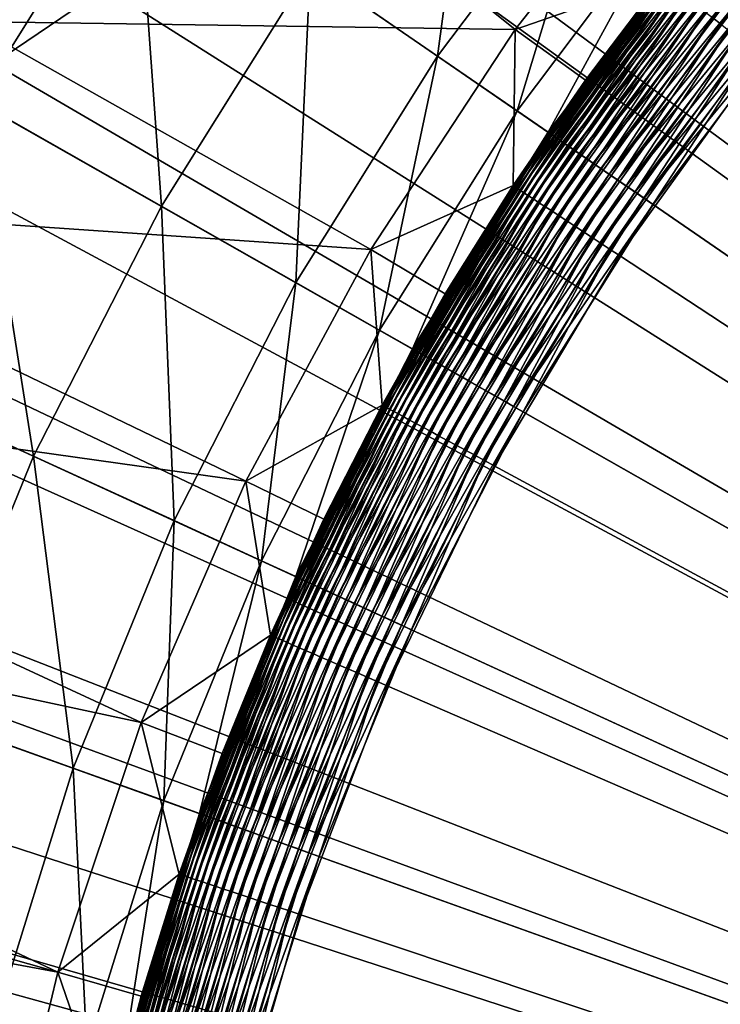
# Model space of a CAD drawing. Extents: x -136 to 136, y -174 to 36.
# Drawn here: x -107 to -105, y 2 to 4 of the extents above; entities that cross this region are included whole.
import ezdxf

# ---------------------------------------------------------------- set-up
doc = ezdxf.new("R2010")
doc.units = 0
doc.header["$MEASUREMENT"] = 0
doc.layers.add('L1', color=7, linetype='Continuous')
doc.layers.add('L4', color=7, linetype='Continuous')

msp = doc.modelspace()

# ---------------------------------------------------------------- linework, layer by layer
at = {"layer": 'L1', "color": 7}
for points in [[(-105.1662, 5.747463, 62.48806), (-105.4991, 5.402605, 62.48811), (-100, 0, 62.5)], [(-105.4991, 5.402605, 62.48811), (-105.7575, 5.15616, 62.48805), (-100, 0, 62.5)], [(-105.7575, 5.15616, 62.48805), (-105.9002, 5.027241, 62.48798), (-100, 0, 62.5)], [(-100, 0, 62.5), (-105.9002, 5.027241, 62.48798), (-106.331, 4.666373, 62.48763)], [(-106.8124, 4.308092, 62.48701), (-106.4679, 4.708595, 49), (-107.1405, 4.228335, 49)], [(-106.4679, 4.708595, 49), (-105.8466, 4.209469, 49), (-107.1405, 4.228335, 49)], [(-106.4679, 4.708595, 49), (-105.4631, 4.696486, 49), (-105.8466, 4.209469, 49)], [(-105.4631, 4.696486, 49), (-105.4995, 4.3307, 37.29476), (-105.8466, 4.209469, 49)], [(-106.331, 4.666373, 62.48763), (-106.3956, 4.61571, 62.48756), (-100, 0, 62.5)], [(-104.9964, 4.683844, 37.03932), (-105.3625, 4.222749, 37.0275), (-105.3805, 4.236991, 37.03932)], [(-106.3956, 4.61571, 62.48756), (-106.8124, 4.308092, 62.48701), (-100, 0, 62.5)], [(-105.4983, 4.32973, 37.26893), (-105.847, 3.838961, 37.24333), (-105.8502, 3.84104, 37.26893)], [(-105.8502, 3.84104, 37.26893), (-105.6808, 4.090087, 37.29476), (-105.4983, 4.32973, 37.26893)], [(-105.4953, 4.327387, 37.24333), (-105.847, 3.838961, 37.24333), (-105.4983, 4.32973, 37.26893)], [(-105.4953, 4.327387, 37.24333), (-105.842, 3.835679, 37.21815), (-105.847, 3.838961, 37.24333)], [(-105.8466, 4.209469, 49), (-105.4995, 4.3307, 37.29476), (-105.6808, 4.090087, 37.29476)], [(-105.4906, 4.323686, 37.21815), (-105.842, 3.835679, 37.21815), (-105.4953, 4.327387, 37.24333)], [(-105.4906, 4.323686, 37.21815), (-105.8352, 3.831217, 37.19358), (-105.842, 3.835679, 37.21815)], [(-105.4843, 4.318657, 37.19358), (-105.8352, 3.831217, 37.19358), (-105.4906, 4.323686, 37.21815)], [(-105.4843, 4.318657, 37.19358), (-105.8267, 3.82561, 37.1698), (-105.8352, 3.831217, 37.19358)], [(-105.4762, 4.312336, 37.1698), (-105.8267, 3.82561, 37.1698), (-105.4843, 4.318657, 37.19358)], [(-105.4983, 4.32973, 37.26893), (-105.6808, 4.090087, 37.29476), (-105.4995, 4.3307, 37.29476)], [(-106.8124, 4.308092, 62.48701), (-107.1405, 4.228335, 49), (-107.0761, 4.129805, 62.48658)], [(-106.8124, 4.308092, 62.48701), (-107.0761, 4.129805, 62.48658), (-100, 0, 62.5)], [(-105.4762, 4.312336, 37.1698), (-105.8164, 3.818899, 37.14699), (-105.8267, 3.82561, 37.1698)], [(-105.4666, 4.304772, 37.14699), (-105.8164, 3.818899, 37.14699), (-105.4762, 4.312336, 37.1698)], [(-105.4666, 4.304772, 37.14699), (-105.8046, 3.811134, 37.12532), (-105.8164, 3.818899, 37.14699)], [(-105.4555, 4.296018, 37.12532), (-105.8046, 3.811134, 37.12532), (-105.4666, 4.304772, 37.14699)], [(-105.4555, 4.296018, 37.12532), (-105.7913, 3.802372, 37.10494), (-105.8046, 3.811134, 37.12532)], [(-105.443, 4.286142, 37.10494), (-105.7913, 3.802372, 37.10494), (-105.4555, 4.296018, 37.12532)], [(-105.443, 4.286142, 37.10494), (-105.7765, 3.79268, 37.08602), (-105.7913, 3.802372, 37.10494)], [(-105.4291, 4.275216, 37.08602), (-105.7765, 3.79268, 37.08602), (-105.443, 4.286142, 37.10494)], [(-105.4291, 4.275216, 37.08602), (-105.7604, 3.782128, 37.0687), (-105.7765, 3.79268, 37.08602)], [(-105.414, 4.263322, 37.0687), (-105.7604, 3.782128, 37.0687), (-105.4291, 4.275216, 37.08602)], [(-105.414, 4.263322, 37.0687), (-105.7432, 3.770796, 37.05309), (-105.7604, 3.782128, 37.0687)], [(-105.3978, 4.250549, 37.05309), (-105.7432, 3.770796, 37.05309), (-105.414, 4.263322, 37.0687)], [(-105.3978, 4.250549, 37.05309), (-105.7249, 3.758768, 37.03932), (-105.7432, 3.770796, 37.05309)], [(-105.3805, 4.236991, 37.03932), (-105.7249, 3.758768, 37.03932), (-105.3978, 4.250549, 37.05309)], [(-107.1405, 4.228335, 49), (-106.1868, 3.691285, 49), (-107.8505, 3.805263, 49)], [(-107.1405, 4.228335, 49), (-105.8466, 4.209469, 49), (-106.1868, 3.691285, 49)], [(-105.3805, 4.236991, 37.03932), (-105.7056, 3.746134, 37.0275), (-105.7249, 3.758768, 37.03932)], [(-105.3625, 4.222749, 37.0275), (-105.7056, 3.746134, 37.0275), (-105.3805, 4.236991, 37.03932)], [(-105.3625, 4.222749, 37.0275), (-105.6856, 3.732987, 37.0177), (-105.7056, 3.746134, 37.0275)], [(-105.3436, 4.207929, 37.0177), (-105.6856, 3.732987, 37.0177), (-105.3625, 4.222749, 37.0275)], [(-105.8466, 4.209469, 49), (-105.8515, 3.841901, 37.29476), (-106.1868, 3.691285, 49)], [(-105.8466, 4.209469, 49), (-105.6808, 4.090087, 37.29476), (-105.8515, 3.841901, 37.29476)], [(-105.3436, 4.207929, 37.0177), (-105.6649, 3.719425, 37.01), (-105.6856, 3.732987, 37.0177)], [(-105.3242, 4.192642, 37.01), (-105.6649, 3.719425, 37.01), (-105.3436, 4.207929, 37.0177)], [(-105.3242, 4.192642, 37.01), (-105.6438, 3.70555, 37.00446), (-105.6649, 3.719425, 37.01)], [(-105.3044, 4.177001, 37.00446), (-105.6438, 3.70555, 37.00446), (-105.3242, 4.192642, 37.01)], [(-105.3044, 4.177001, 37.00446), (-105.6224, 3.691464, 37.00112), (-105.6438, 3.70555, 37.00446)], [(-105.2842, 4.161124, 37.00112), (-105.6224, 3.691464, 37.00112), (-105.3044, 4.177001, 37.00446)], [(-105.2842, 4.161124, 37.00112), (-105.6007, 3.677273, 37), (-105.6224, 3.691464, 37.00112)], [(-105.2639, 4.145127, 37), (-105.6007, 3.677273, 37), (-105.2842, 4.161124, 37.00112)], [(-107.0761, 4.129805, 62.48658), (-107.3572, 3.952711, 62.48605), (-100, 0, 62.5)], [(-105.6007, 3.677273, 37), (-105.2639, 4.145127, 37), (-100, 0, 37)], [(-105.8502, 3.84104, 37.26893), (-105.8515, 3.841901, 37.29476), (-105.6808, 4.090087, 37.29476)], [(-107.3572, 3.952711, 62.48605), (-107.7945, 3.701764, 62.48511), (-100, 0, 62.5)], [(-106.1868, 3.691285, 49), (-105.8515, 3.841901, 37.29476), (-106.0113, 3.5866, 37.29476)], [(-105.8502, 3.84104, 37.26893), (-106.1554, 3.322114, 37.24333), (-106.1587, 3.323913, 37.26893)], [(-105.8502, 3.84104, 37.26893), (-106.1587, 3.323913, 37.26893), (-106.0113, 3.5866, 37.29476)], [(-105.847, 3.838961, 37.24333), (-106.1554, 3.322114, 37.24333), (-105.8502, 3.84104, 37.26893)], [(-105.847, 3.838961, 37.24333), (-106.1501, 3.319273, 37.21815), (-106.1554, 3.322114, 37.24333)], [(-105.842, 3.835679, 37.21815), (-106.1501, 3.319273, 37.21815), (-105.847, 3.838961, 37.24333)], [(-105.842, 3.835679, 37.21815), (-106.143, 3.315412, 37.19358), (-106.1501, 3.319273, 37.21815)], [(-105.8352, 3.831217, 37.19358), (-106.143, 3.315412, 37.19358), (-105.842, 3.835679, 37.21815)], [(-105.8352, 3.831217, 37.19358), (-106.134, 3.31056, 37.1698), (-106.143, 3.315412, 37.19358)], [(-105.8267, 3.82561, 37.1698), (-106.134, 3.31056, 37.1698), (-105.8352, 3.831217, 37.19358)], [(-106.0113, 3.5866, 37.29476), (-105.8515, 3.841901, 37.29476), (-105.8502, 3.84104, 37.26893)], [(-107.8505, 3.805263, 49), (-106.4812, 3.145773, 49), (-108.593, 3.442267, 49)], [(-107.8505, 3.805263, 49), (-106.1868, 3.691285, 49), (-106.4812, 3.145773, 49)], [(-105.8267, 3.82561, 37.1698), (-106.1232, 3.304753, 37.14699), (-106.134, 3.31056, 37.1698)], [(-105.8164, 3.818899, 37.14699), (-106.1232, 3.304753, 37.14699), (-105.8267, 3.82561, 37.1698)], [(-105.8164, 3.818899, 37.14699), (-106.1108, 3.298033, 37.12532), (-106.1232, 3.304753, 37.14699)], [(-105.8046, 3.811134, 37.12532), (-106.1108, 3.298033, 37.12532), (-105.8164, 3.818899, 37.14699)], [(-105.8046, 3.811134, 37.12532), (-106.0967, 3.290451, 37.10494), (-106.1108, 3.298033, 37.12532)], [(-105.7913, 3.802372, 37.10494), (-106.0967, 3.290451, 37.10494), (-105.8046, 3.811134, 37.12532)], [(-105.7913, 3.802372, 37.10494), (-106.0812, 3.282063, 37.08602), (-106.0967, 3.290451, 37.10494)], [(-105.7765, 3.79268, 37.08602), (-106.0812, 3.282063, 37.08602), (-105.7913, 3.802372, 37.10494)], [(-105.7765, 3.79268, 37.08602), (-106.0642, 3.272932, 37.0687), (-106.0812, 3.282063, 37.08602)], [(-105.7604, 3.782128, 37.0687), (-106.0642, 3.272932, 37.0687), (-105.7765, 3.79268, 37.08602)], [(-105.7604, 3.782128, 37.0687), (-106.0461, 3.263126, 37.05309), (-106.0642, 3.272932, 37.0687)], [(-105.7432, 3.770796, 37.05309), (-106.0461, 3.263126, 37.05309), (-105.7604, 3.782128, 37.0687)], [(-105.7432, 3.770796, 37.05309), (-106.0268, 3.252717, 37.03932), (-106.0461, 3.263126, 37.05309)], [(-105.7249, 3.758768, 37.03932), (-106.0268, 3.252717, 37.03932), (-105.7432, 3.770796, 37.05309)], [(-105.7249, 3.758768, 37.03932), (-106.0065, 3.241784, 37.0275), (-106.0268, 3.252717, 37.03932)], [(-105.7056, 3.746134, 37.0275), (-106.0065, 3.241784, 37.0275), (-105.7249, 3.758768, 37.03932)], [(-105.7056, 3.746134, 37.0275), (-105.9855, 3.230407, 37.0177), (-106.0065, 3.241784, 37.0275)], [(-105.6856, 3.732987, 37.0177), (-105.9855, 3.230407, 37.0177), (-105.7056, 3.746134, 37.0275)], [(-105.6856, 3.732987, 37.0177), (-105.9637, 3.218671, 37.01), (-105.9855, 3.230407, 37.0177)], [(-105.6649, 3.719425, 37.01), (-105.9637, 3.218671, 37.01), (-105.6856, 3.732987, 37.0177)], [(-105.6649, 3.719425, 37.01), (-105.9415, 3.206664, 37.00446), (-105.9637, 3.218671, 37.01)], [(-105.6438, 3.70555, 37.00446), (-105.9415, 3.206664, 37.00446), (-105.6649, 3.719425, 37.01)], [(-107.7945, 3.701764, 62.48511), (-107.9972, 3.595025, 62.48462), (-100, 0, 62.5)], [(-106.1868, 3.691285, 49), (-106.1601, 3.324657, 37.29476), (-106.4812, 3.145773, 49)], [(-106.1868, 3.691285, 49), (-106.0113, 3.5866, 37.29476), (-106.1601, 3.324657, 37.29476)], [(-105.6438, 3.70555, 37.00446), (-105.9189, 3.194475, 37.00112), (-105.9415, 3.206664, 37.00446)], [(-105.6224, 3.691464, 37.00112), (-105.9189, 3.194475, 37.00112), (-105.6438, 3.70555, 37.00446)], [(-105.6224, 3.691464, 37.00112), (-105.8961, 3.182194, 37), (-105.9189, 3.194475, 37.00112)], [(-105.6007, 3.677273, 37), (-105.8961, 3.182194, 37), (-105.6224, 3.691464, 37.00112)], [(-100, 0, 37), (-105.8961, 3.182194, 37), (-105.6007, 3.677273, 37)], [(-107.9972, 3.595025, 62.48462), (-108.5458, 3.334512, 62.48317), (-100, 0, 62.5)], [(-106.1587, 3.323913, 37.26893), (-106.1601, 3.324657, 37.29476), (-106.0113, 3.5866, 37.29476)], [(-108.593, 3.442267, 49), (-106.7277, 2.576971, 49), (-109.363, 3.141828, 49)], [(-108.593, 3.442267, 49), (-106.4812, 3.145773, 49), (-106.7277, 2.576971, 49)], [(-108.5458, 3.334512, 62.48317), (-108.7971, 3.228287, 62.48244), (-100, 0, 62.5)], [(-106.4812, 3.145773, 49), (-106.1601, 3.324657, 37.29476), (-106.2974, 3.056559, 37.29476)], [(-106.1587, 3.323913, 37.26893), (-106.4182, 2.780671, 37.24333), (-106.4216, 2.782176, 37.26893)], [(-106.4216, 2.782176, 37.26893), (-106.2974, 3.056559, 37.29476), (-106.1587, 3.323913, 37.26893)], [(-106.1554, 3.322114, 37.24333), (-106.4182, 2.780671, 37.24333), (-106.1587, 3.323913, 37.26893)], [(-106.1554, 3.322114, 37.24333), (-106.4127, 2.778293, 37.21815), (-106.4182, 2.780671, 37.24333)], [(-106.1501, 3.319273, 37.21815), (-106.4127, 2.778293, 37.21815), (-106.1554, 3.322114, 37.24333)], [(-106.1501, 3.319273, 37.21815), (-106.4052, 2.775061, 37.19358), (-106.4127, 2.778293, 37.21815)], [(-106.143, 3.315412, 37.19358), (-106.4052, 2.775061, 37.19358), (-106.1501, 3.319273, 37.21815)], [(-106.1587, 3.323913, 37.26893), (-106.2974, 3.056559, 37.29476), (-106.1601, 3.324657, 37.29476)], [(-106.143, 3.315412, 37.19358), (-106.3958, 2.771, 37.1698), (-106.4052, 2.775061, 37.19358)], [(-106.134, 3.31056, 37.1698), (-106.3958, 2.771, 37.1698), (-106.143, 3.315412, 37.19358)], [(-106.134, 3.31056, 37.1698), (-106.3846, 2.766139, 37.14699), (-106.3958, 2.771, 37.1698)], [(-106.1232, 3.304753, 37.14699), (-106.3846, 2.766139, 37.14699), (-106.134, 3.31056, 37.1698)], [(-106.1232, 3.304753, 37.14699), (-106.3716, 2.760514, 37.12532), (-106.3846, 2.766139, 37.14699)], [(-106.1108, 3.298033, 37.12532), (-106.3716, 2.760514, 37.12532), (-106.1232, 3.304753, 37.14699)], [(-106.1108, 3.298033, 37.12532), (-106.357, 2.754168, 37.10494), (-106.3716, 2.760514, 37.12532)], [(-106.0967, 3.290451, 37.10494), (-106.357, 2.754168, 37.10494), (-106.1108, 3.298033, 37.12532)], [(-106.0967, 3.290451, 37.10494), (-106.3408, 2.747147, 37.08602), (-106.357, 2.754168, 37.10494)], [(-106.0812, 3.282063, 37.08602), (-106.3408, 2.747147, 37.08602), (-106.0967, 3.290451, 37.10494)], [(-106.0812, 3.282063, 37.08602), (-106.3232, 2.739505, 37.0687), (-106.3408, 2.747147, 37.08602)], [(-106.0642, 3.272932, 37.0687), (-106.3232, 2.739505, 37.0687), (-106.0812, 3.282063, 37.08602)], [(-106.0642, 3.272932, 37.0687), (-106.3042, 2.731297, 37.05309), (-106.3232, 2.739505, 37.0687)], [(-106.0461, 3.263126, 37.05309), (-106.3042, 2.731297, 37.05309), (-106.0642, 3.272932, 37.0687)], [(-106.0461, 3.263126, 37.05309), (-106.2841, 2.722585, 37.03932), (-106.3042, 2.731297, 37.05309)], [(-106.0268, 3.252717, 37.03932), (-106.2841, 2.722585, 37.03932), (-106.0461, 3.263126, 37.05309)], [(-106.0268, 3.252717, 37.03932), (-106.263, 2.713433, 37.0275), (-106.2841, 2.722585, 37.03932)], [(-106.0065, 3.241784, 37.0275), (-106.263, 2.713433, 37.0275), (-106.0268, 3.252717, 37.03932)], [(-108.7971, 3.228287, 62.48244), (-109.3248, 3.030557, 62.48077), (-100, 0, 62.5)], [(-106.0065, 3.241784, 37.0275), (-106.241, 2.70391, 37.0177), (-106.263, 2.713433, 37.0275)], [(-105.9855, 3.230407, 37.0177), (-106.241, 2.70391, 37.0177), (-106.0065, 3.241784, 37.0275)], [(-105.9855, 3.230407, 37.0177), (-106.2183, 2.694087, 37.01), (-106.241, 2.70391, 37.0177)], [(-105.9637, 3.218671, 37.01), (-106.2183, 2.694087, 37.01), (-105.9855, 3.230407, 37.0177)], [(-105.9637, 3.218671, 37.01), (-106.1951, 2.684037, 37.00446), (-106.2183, 2.694087, 37.01)], [(-105.9415, 3.206664, 37.00446), (-106.1951, 2.684037, 37.00446), (-105.9637, 3.218671, 37.01)], [(-105.9415, 3.206664, 37.00446), (-106.1716, 2.673834, 37.00112), (-106.1951, 2.684037, 37.00446)], [(-105.9189, 3.194475, 37.00112), (-106.1716, 2.673834, 37.00112), (-105.9415, 3.206664, 37.00446)], [(-105.9189, 3.194475, 37.00112), (-106.1479, 2.663555, 37), (-106.1716, 2.673834, 37.00112)], [(-105.8961, 3.182194, 37), (-106.1479, 2.663555, 37), (-105.9189, 3.194475, 37.00112)], [(-100, 0, 37), (-106.1479, 2.663555, 37), (-105.8961, 3.182194, 37)], [(-106.9243, 1.98909, 49), (-110.1551, 2.905997, 49), (-109.363, 3.141828, 49)], [(-109.363, 3.141828, 49), (-106.7277, 2.576971, 49), (-106.9243, 1.98909, 49)], [(-106.4812, 3.145773, 49), (-106.4231, 2.7828, 37.29476), (-106.7277, 2.576971, 49)], [(-106.4812, 3.145773, 49), (-106.2974, 3.056559, 37.29476), (-106.4231, 2.7828, 37.29476)], [(-106.4216, 2.782176, 37.26893), (-106.4231, 2.7828, 37.29476), (-106.2974, 3.056559, 37.29476)], [(-109.3248, 3.030557, 62.48077), (-109.8856, 2.856066, 62.47882), (-100, 0, 62.5)], [(-106.9243, 1.98909, 49), (-110.9641, 2.736387, 49), (-110.1551, 2.905997, 49)], [(-109.8856, 2.856066, 62.47882), (-110.1263, 2.791976, 62.47793), (-100, 0, 62.5)], [(-110.1263, 2.791976, 62.47793), (-110.9447, 2.620399, 62.47467), (-100, 0, 62.5)], [(-106.7277, 2.576971, 49), (-106.4231, 2.7828, 37.29476), (-106.5369, 2.503888, 37.29476)], [(-106.4216, 2.782176, 37.26893), (-106.6335, 2.21864, 37.24333), (-106.637, 2.219842, 37.26893)], [(-106.4216, 2.782176, 37.26893), (-106.637, 2.219842, 37.26893), (-106.5369, 2.503888, 37.29476)], [(-106.4182, 2.780671, 37.24333), (-106.6335, 2.21864, 37.24333), (-106.4216, 2.782176, 37.26893)], [(-106.4182, 2.780671, 37.24333), (-106.6278, 2.216743, 37.21815), (-106.6335, 2.21864, 37.24333)], [(-106.4127, 2.778293, 37.21815), (-106.6278, 2.216743, 37.21815), (-106.4182, 2.780671, 37.24333)], [(-106.4127, 2.778293, 37.21815), (-106.6201, 2.214165, 37.19358), (-106.6278, 2.216743, 37.21815)], [(-106.4052, 2.775061, 37.19358), (-106.6201, 2.214165, 37.19358), (-106.4127, 2.778293, 37.21815)], [(-106.4052, 2.775061, 37.19358), (-106.6104, 2.210924, 37.1698), (-106.6201, 2.214165, 37.19358)], [(-106.3958, 2.771, 37.1698), (-106.6104, 2.210924, 37.1698), (-106.4052, 2.775061, 37.19358)], [(-106.3958, 2.771, 37.1698), (-106.5988, 2.207046, 37.14699), (-106.6104, 2.210924, 37.1698)], [(-106.3846, 2.766139, 37.14699), (-106.5988, 2.207046, 37.14699), (-106.3958, 2.771, 37.1698)], [(-106.3846, 2.766139, 37.14699), (-106.5854, 2.202558, 37.12532), (-106.5988, 2.207046, 37.14699)], [(-106.3716, 2.760514, 37.12532), (-106.5854, 2.202558, 37.12532), (-106.3846, 2.766139, 37.14699)], [(-106.3716, 2.760514, 37.12532), (-106.5702, 2.197494, 37.10494), (-106.5854, 2.202558, 37.12532)], [(-106.357, 2.754168, 37.10494), (-106.5702, 2.197494, 37.10494), (-106.3716, 2.760514, 37.12532)], [(-106.5369, 2.503888, 37.29476), (-106.4231, 2.7828, 37.29476), (-106.4216, 2.782176, 37.26893)], [(-106.357, 2.754168, 37.10494), (-106.5535, 2.191893, 37.08602), (-106.5702, 2.197494, 37.10494)], [(-106.3408, 2.747147, 37.08602), (-106.5535, 2.191893, 37.08602), (-106.357, 2.754168, 37.10494)], [(-106.3408, 2.747147, 37.08602), (-106.5352, 2.185795, 37.0687), (-106.5535, 2.191893, 37.08602)], [(-106.3232, 2.739505, 37.0687), (-106.5352, 2.185795, 37.0687), (-106.3408, 2.747147, 37.08602)], [(-106.3232, 2.739505, 37.0687), (-106.5157, 2.179246, 37.05309), (-106.5352, 2.185795, 37.0687)], [(-106.3042, 2.731297, 37.05309), (-106.5157, 2.179246, 37.05309), (-106.3232, 2.739505, 37.0687)], [(-107.0696, 1.386482, 49), (-110.9641, 2.736387, 49), (-106.9243, 1.98909, 49)], [(-106.3042, 2.731297, 37.05309), (-106.4949, 2.172295, 37.03932), (-106.5157, 2.179246, 37.05309)], [(-106.2841, 2.722585, 37.03932), (-106.4949, 2.172295, 37.03932), (-106.3042, 2.731297, 37.05309)], [(-106.2841, 2.722585, 37.03932), (-106.4731, 2.164993, 37.0275), (-106.4949, 2.172295, 37.03932)], [(-106.263, 2.713433, 37.0275), (-106.4731, 2.164993, 37.0275), (-106.2841, 2.722585, 37.03932)], [(-106.263, 2.713433, 37.0275), (-106.4503, 2.157395, 37.0177), (-106.4731, 2.164993, 37.0275)], [(-106.241, 2.70391, 37.0177), (-106.4503, 2.157395, 37.0177), (-106.263, 2.713433, 37.0275)], [(-106.241, 2.70391, 37.0177), (-106.4269, 2.149557, 37.01), (-106.4503, 2.157395, 37.0177)], [(-106.2183, 2.694087, 37.01), (-106.4269, 2.149557, 37.01), (-106.241, 2.70391, 37.0177)], [(-106.2183, 2.694087, 37.01), (-106.4029, 2.141538, 37.00446), (-106.4269, 2.149557, 37.01)], [(-106.1951, 2.684037, 37.00446), (-106.4029, 2.141538, 37.00446), (-106.2183, 2.694087, 37.01)], [(-106.1951, 2.684037, 37.00446), (-106.3786, 2.133398, 37.00112), (-106.4029, 2.141538, 37.00446)], [(-106.1716, 2.673834, 37.00112), (-106.3786, 2.133398, 37.00112), (-106.1951, 2.684037, 37.00446)], [(-106.1716, 2.673834, 37.00112), (-106.3541, 2.125196, 37), (-106.3786, 2.133398, 37.00112)], [(-106.1479, 2.663555, 37), (-106.3541, 2.125196, 37), (-106.1716, 2.673834, 37.00112)], [(-106.3541, 2.125196, 37), (-106.1479, 2.663555, 37), (-100, 0, 37)], [(-110.9447, 2.620399, 62.47467), (-111.7335, 2.520477, 62.47119), (-100, 0, 62.5)], [(-106.7277, 2.576971, 49), (-106.6385, 2.220339, 37.29476), (-106.9243, 1.98909, 49)], [(-106.7277, 2.576971, 49), (-106.5369, 2.503888, 37.29476), (-106.6385, 2.220339, 37.29476)], [(-111.7745, 2.516997, 62.47101), (-112.61, 2.482475, 62.46697), (-100, 0, 62.5)], [(-111.7335, 2.520477, 62.47119), (-111.7745, 2.516997, 62.47101), (-100, 0, 62.5)], [(-117.5349, 2.482735, 62.43727), (-117.837, 1.261344, 62.43605), (-100, 0, 62.5)], [(-112.61, 2.482475, 62.46697), (-117.5349, 2.482735, 62.43727), (-100, 0, 62.5)], [(-106.637, 2.219842, 37.26893), (-106.6385, 2.220339, 37.29476), (-106.5369, 2.503888, 37.29476)], [(-106.9243, 1.98909, 49), (-106.6385, 2.220339, 37.29476), (-106.7279, 1.932679, 37.29476)], [(-106.637, 2.219842, 37.26893), (-106.7996, 1.640184, 37.24333), (-106.8033, 1.641072, 37.26893)], [(-106.8033, 1.641072, 37.26893), (-106.7279, 1.932679, 37.29476), (-106.637, 2.219842, 37.26893)], [(-106.6335, 2.21864, 37.24333), (-106.7996, 1.640184, 37.24333), (-106.637, 2.219842, 37.26893)], [(-106.6335, 2.21864, 37.24333), (-106.7938, 1.638781, 37.21815), (-106.7996, 1.640184, 37.24333)], [(-106.6278, 2.216743, 37.21815), (-106.7938, 1.638781, 37.21815), (-106.6335, 2.21864, 37.24333)], [(-106.6278, 2.216743, 37.21815), (-106.7859, 1.636875, 37.19358), (-106.7938, 1.638781, 37.21815)], [(-106.6201, 2.214165, 37.19358), (-106.7859, 1.636875, 37.19358), (-106.6278, 2.216743, 37.21815)], [(-106.6201, 2.214165, 37.19358), (-106.776, 1.63448, 37.1698), (-106.7859, 1.636875, 37.19358)], [(-106.6104, 2.210924, 37.1698), (-106.776, 1.63448, 37.1698), (-106.6201, 2.214165, 37.19358)], [(-106.6104, 2.210924, 37.1698), (-106.7641, 1.631612, 37.14699), (-106.776, 1.63448, 37.1698)], [(-106.5988, 2.207046, 37.14699), (-106.7641, 1.631612, 37.14699), (-106.6104, 2.210924, 37.1698)], [(-106.5988, 2.207046, 37.14699), (-106.7503, 1.628295, 37.12532), (-106.7641, 1.631612, 37.14699)], [(-106.5854, 2.202558, 37.12532), (-106.7503, 1.628295, 37.12532), (-106.5988, 2.207046, 37.14699)], [(-106.637, 2.219842, 37.26893), (-106.7279, 1.932679, 37.29476), (-106.6385, 2.220339, 37.29476)], [(-106.5854, 2.202558, 37.12532), (-106.7348, 1.624551, 37.10494), (-106.7503, 1.628295, 37.12532)], [(-106.5702, 2.197494, 37.10494), (-106.7348, 1.624551, 37.10494), (-106.5854, 2.202558, 37.12532)], [(-106.5702, 2.197494, 37.10494), (-106.7176, 1.62041, 37.08602), (-106.7348, 1.624551, 37.10494)], [(-106.5535, 2.191893, 37.08602), (-106.7176, 1.62041, 37.08602), (-106.5702, 2.197494, 37.10494)], [(-106.5535, 2.191893, 37.08602), (-106.699, 1.615902, 37.0687), (-106.7176, 1.62041, 37.08602)], [(-106.5352, 2.185795, 37.0687), (-106.699, 1.615902, 37.0687), (-106.5535, 2.191893, 37.08602)], [(-106.5352, 2.185795, 37.0687), (-106.6789, 1.611061, 37.05309), (-106.699, 1.615902, 37.0687)], [(-106.5157, 2.179246, 37.05309), (-106.6789, 1.611061, 37.05309), (-106.5352, 2.185795, 37.0687)], [(-106.5157, 2.179246, 37.05309), (-106.6576, 1.605922, 37.03932), (-106.6789, 1.611061, 37.05309)], [(-106.4949, 2.172295, 37.03932), (-106.6576, 1.605922, 37.03932), (-106.5157, 2.179246, 37.05309)], [(-106.4949, 2.172295, 37.03932), (-106.6352, 1.600524, 37.0275), (-106.6576, 1.605922, 37.03932)], [(-106.4731, 2.164993, 37.0275), (-106.6352, 1.600524, 37.0275), (-106.4949, 2.172295, 37.03932)], [(-106.4731, 2.164993, 37.0275), (-106.6119, 1.594907, 37.0177), (-106.6352, 1.600524, 37.0275)], [(-106.4503, 2.157395, 37.0177), (-106.6119, 1.594907, 37.0177), (-106.4731, 2.164993, 37.0275)], [(-106.4503, 2.157395, 37.0177), (-106.5879, 1.589113, 37.01), (-106.6119, 1.594907, 37.0177)], [(-106.4269, 2.149557, 37.01), (-106.5879, 1.589113, 37.01), (-106.4503, 2.157395, 37.0177)], [(-106.4269, 2.149557, 37.01), (-106.5633, 1.583184, 37.00446), (-106.5879, 1.589113, 37.01)], [(-106.4029, 2.141538, 37.00446), (-106.5633, 1.583184, 37.00446), (-106.4269, 2.149557, 37.01)], [(-106.4029, 2.141538, 37.00446), (-106.5384, 1.577166, 37.00112), (-106.5633, 1.583184, 37.00446)], [(-106.3786, 2.133398, 37.00112), (-106.5384, 1.577166, 37.00112), (-106.4029, 2.141538, 37.00446)], [(-106.3786, 2.133398, 37.00112), (-106.5132, 1.571103, 37), (-106.5384, 1.577166, 37.00112)], [(-106.3541, 2.125196, 37), (-106.5132, 1.571103, 37), (-106.3786, 2.133398, 37.00112)], [(-100, 0, 37), (-106.5132, 1.571103, 37), (-106.3541, 2.125196, 37)], [(-106.9243, 1.98909, 49), (-106.8048, 1.64144, 37.29476), (-107.0696, 1.386482, 49)], [(-106.9243, 1.98909, 49), (-106.7279, 1.932679, 37.29476), (-106.8048, 1.64144, 37.29476)], [(-106.8033, 1.641072, 37.26893), (-106.8048, 1.64144, 37.29476), (-106.7279, 1.932679, 37.29476)]]:
    msp.add_3dface(points, dxfattribs=at)
at = {"layer": 'L4', "color": 7}
for points in [[(-105.7735, 29.43919), (-103.2214, 29.82654), (-100, 0)], [(-100, 0), (-108.2829, 28.83389), (-105.7735, 29.43919)], [(-100, 0), (-110.7309, 28.01512), (-108.2829, 28.83389)], [(-113.0995, 26.98893), (-110.7309, 28.01512), (-100, 0)], [(-100, 0), (-115.3711, 25.76292), (-113.0995, 26.98893)], [(-100, 0), (-117.5289, 24.34617), (-115.3711, 25.76292)], [(-119.557, 22.74917), (-117.5289, 24.34617), (-100, 0)], [(-100, 0), (-121.4402, 20.98375), (-119.557, 22.74917)], [(-100, 0), (-123.1647, 19.06297), (-121.4402, 20.98375)], [(-124.7177, 17.00105), (-123.1647, 19.06297), (-100, 0)], [(-100, 0), (-126.0877, 14.81327), (-124.7177, 17.00105)], [(-100, 0), (-127.2645, 12.51581), (-126.0877, 14.81327)], [(-128.2395, 10.12569), (-127.2645, 12.51581), (-100, 0)], [(-100, 0), (-129.0054, 7.660599), (-128.2395, 10.12569)], [(-100, 0), (-129.5566, 5.138794), (-129.0054, 7.660599)], [(-129.8889, 2.578944), (-129.5566, 5.138794), (-100, 0)], [(-106.7407, 4.63629, 28.52543), (-107.2618, 4.994764, 26.55308), (-107.1143, 4.039667, 28.52543)], [(-106.3292, 4.353256, 30.53562), (-106.0292, 4.146928, 32.57468), (-105.9315, 4.881227, 30.53562)], [(-105.6504, 4.649875, 32.57468), (-105.9315, 4.881227, 30.53562), (-106.0292, 4.146928, 32.57468)], [(-105.6504, 4.649875, 32.57468), (-106.0292, 4.146928, 32.57468), (-105.8421, 4.018227, 34.6335)], [(-105.475, 4.505564, 34.6335), (-105.6504, 4.649875, 32.57468), (-105.8421, 4.018227, 34.6335)], [(-106.7407, 4.63629, 28.52543), (-107.1143, 4.039667, 28.52543), (-106.68, 3.793056, 30.53562)], [(-106.3292, 4.353256, 30.53562), (-106.7407, 4.63629, 28.52543), (-106.68, 3.793056, 30.53562)], [(-105.475, 4.505564, 34.6335), (-105.8421, 4.018227, 34.6335), (-105.7686, 3.967726, 36.70289)], [(-105.4062, 4.448938, 36.70289), (-105.475, 4.505564, 34.6335), (-105.7686, 3.967726, 36.70289)], [(-105.4051, 4.448063, 36.72886), (-105.4062, 4.448938, 36.70289), (-105.7686, 3.967726, 36.70289)], [(-105.4051, 4.448063, 36.72886), (-105.7686, 3.967726, 36.70289), (-105.7675, 3.966945, 36.72886)], [(-105.4023, 4.445761, 36.75462), (-105.4051, 4.448063, 36.72886), (-105.7675, 3.966945, 36.72886)], [(-105.4023, 4.445761, 36.75462), (-105.7675, 3.966945, 36.72886), (-105.7645, 3.964892, 36.75462)], [(-105.3978, 4.44205, 36.77997), (-105.4023, 4.445761, 36.75462), (-105.7645, 3.964892, 36.75462)], [(-105.3978, 4.44205, 36.77997), (-105.7645, 3.964892, 36.75462), (-105.7597, 3.961582, 36.77997)], [(-105.3916, 4.436958, 36.80471), (-105.3978, 4.44205, 36.77997), (-105.7597, 3.961582, 36.77997)], [(-105.3916, 4.436958, 36.80471), (-105.7597, 3.961582, 36.77997), (-105.7531, 3.957041, 36.80471)], [(-105.3838, 4.430522, 36.82867), (-105.3916, 4.436958, 36.80471), (-105.7531, 3.957041, 36.80471)], [(-105.3838, 4.430522, 36.82867), (-105.7531, 3.957041, 36.80471), (-105.7448, 3.951302, 36.82867)], [(-105.3744, 4.422792, 36.85166), (-105.3838, 4.430522, 36.82867), (-105.7448, 3.951302, 36.82867)], [(-105.3744, 4.422792, 36.85166), (-105.7448, 3.951302, 36.82867), (-105.7347, 3.944408, 36.85166)], [(-105.3635, 4.413826, 36.87351), (-105.3744, 4.422792, 36.85166), (-105.7347, 3.944408, 36.85166)], [(-105.3635, 4.413826, 36.87351), (-105.7347, 3.944408, 36.85166), (-105.7231, 3.936411, 36.87351)], [(-105.3512, 4.403691, 36.89406), (-105.3635, 4.413826, 36.87351), (-105.7231, 3.936411, 36.87351)], [(-105.3512, 4.403691, 36.89406), (-105.7231, 3.936411, 36.87351), (-105.71, 3.927372, 36.89406)], [(-105.3376, 4.392463, 36.91315), (-105.3512, 4.403691, 36.89406), (-105.71, 3.927372, 36.89406)], [(-105.3376, 4.392463, 36.91315), (-105.71, 3.927372, 36.89406), (-105.6954, 3.917359, 36.91315)], [(-105.3227, 4.380226, 36.93064), (-105.3376, 4.392463, 36.91315), (-105.6954, 3.917359, 36.91315)], [(-105.3227, 4.380226, 36.93064), (-105.6954, 3.917359, 36.91315), (-105.6795, 3.906446, 36.93064)], [(-105.3067, 4.367073, 36.94639), (-105.3227, 4.380226, 36.93064), (-105.6795, 3.906446, 36.93064)], [(-105.3067, 4.367073, 36.94639), (-105.6795, 3.906446, 36.93064), (-105.6625, 3.894715, 36.94639)], [(-105.2897, 4.353102, 36.96029), (-105.3067, 4.367073, 36.94639), (-105.6625, 3.894715, 36.94639)], [(-106.3292, 4.353256, 30.53562), (-106.68, 3.793056, 30.53562), (-106.3634, 3.61328, 32.57468)], [(-106.3634, 3.61328, 32.57468), (-106.0292, 4.146928, 32.57468), (-106.3292, 4.353256, 30.53562)], [(-105.2897, 4.353102, 36.96029), (-105.6625, 3.894715, 36.94639), (-105.6444, 3.882255, 36.96029)], [(-105.2719, 4.338419, 36.97223), (-105.2897, 4.353102, 36.96029), (-105.6444, 3.882255, 36.96029)], [(-105.2719, 4.338419, 36.97223), (-105.6444, 3.882255, 36.96029), (-105.6253, 3.86916, 36.97223)], [(-105.2533, 4.323133, 36.98213), (-105.2719, 4.338419, 36.97223), (-105.6253, 3.86916, 36.97223)], [(-105.2533, 4.323133, 36.98213), (-105.6253, 3.86916, 36.97223), (-105.6055, 3.855528, 36.98213)], [(-105.2342, 4.30736, 36.9899), (-105.2533, 4.323133, 36.98213), (-105.6055, 3.855528, 36.98213)], [(-105.2342, 4.30736, 36.9899), (-105.6055, 3.855528, 36.98213), (-105.5851, 3.841461, 36.9899)], [(-105.2145, 4.291219, 36.9955), (-105.2342, 4.30736, 36.9899), (-105.5851, 3.841461, 36.9899)], [(-105.2145, 4.291219, 36.9955), (-105.5851, 3.841461, 36.9899), (-105.5641, 3.827066, 36.9955)], [(-105.1946, 4.27483, 36.99887), (-105.2145, 4.291219, 36.9955), (-105.5641, 3.827066, 36.9955)], [(-105.1946, 4.27483, 36.99887), (-105.5641, 3.827066, 36.9955), (-105.5429, 3.81245, 36.99887)], [(-105.5429, 3.81245, 36.99887), (-105.1746, 4.258317, 37), (-105.1946, 4.27483, 36.99887)], [(-105.5429, 3.81245, 36.99887), (-105.5215, 3.797723, 37), (-105.1746, 4.258317, 37)], [(-100, 0, 37), (-105.1746, 4.258317, 37), (-105.5215, 3.797723, 37)], [(-106.3634, 3.61328, 32.57468), (-106.1659, 3.50114, 34.6335), (-106.0292, 4.146928, 32.57468)], [(-105.8421, 4.018227, 34.6335), (-106.0292, 4.146928, 32.57468), (-106.1659, 3.50114, 34.6335)], [(-107.1143, 4.039667, 28.52543), (-107.4352, 3.413136, 28.52543), (-106.9813, 3.204773, 30.53562)], [(-106.68, 3.793056, 30.53562), (-107.1143, 4.039667, 28.52543), (-106.9813, 3.204773, 30.53562)], [(-105.8421, 4.018227, 34.6335), (-106.1659, 3.50114, 34.6335), (-106.0884, 3.457137, 36.70289)], [(-105.7686, 3.967726, 36.70289), (-105.8421, 4.018227, 34.6335), (-106.0884, 3.457137, 36.70289)], [(-105.7675, 3.966945, 36.72886), (-105.7686, 3.967726, 36.70289), (-106.0884, 3.457137, 36.70289)], [(-105.7675, 3.966945, 36.72886), (-106.0884, 3.457137, 36.70289), (-106.0872, 3.456457, 36.72886)], [(-105.7645, 3.964892, 36.75462), (-105.7675, 3.966945, 36.72886), (-106.0872, 3.456457, 36.72886)], [(-105.7645, 3.964892, 36.75462), (-106.0872, 3.456457, 36.72886), (-106.084, 3.454668, 36.75462)], [(-105.7597, 3.961582, 36.77997), (-105.7645, 3.964892, 36.75462), (-106.084, 3.454668, 36.75462)], [(-105.7597, 3.961582, 36.77997), (-106.084, 3.454668, 36.75462), (-106.0789, 3.451785, 36.77997)], [(-105.7531, 3.957041, 36.80471), (-105.7597, 3.961582, 36.77997), (-106.0789, 3.451785, 36.77997)], [(-105.7531, 3.957041, 36.80471), (-106.0789, 3.451785, 36.77997), (-106.072, 3.447828, 36.80471)], [(-105.7448, 3.951302, 36.82867), (-105.7531, 3.957041, 36.80471), (-106.072, 3.447828, 36.80471)], [(-105.7448, 3.951302, 36.82867), (-106.072, 3.447828, 36.80471), (-106.0632, 3.442827, 36.82867)], [(-105.7347, 3.944408, 36.85166), (-105.7448, 3.951302, 36.82867), (-106.0632, 3.442827, 36.82867)], [(-105.7347, 3.944408, 36.85166), (-106.0632, 3.442827, 36.82867), (-106.0526, 3.436821, 36.85166)], [(-105.7231, 3.936411, 36.87351), (-105.7347, 3.944408, 36.85166), (-106.0526, 3.436821, 36.85166)], [(-105.7231, 3.936411, 36.87351), (-106.0526, 3.436821, 36.85166), (-106.0403, 3.429853, 36.87351)], [(-105.71, 3.927372, 36.89406), (-105.7231, 3.936411, 36.87351), (-106.0403, 3.429853, 36.87351)], [(-105.71, 3.927372, 36.89406), (-106.0403, 3.429853, 36.87351), (-106.0265, 3.421977, 36.89406)], [(-105.6954, 3.917359, 36.91315), (-105.71, 3.927372, 36.89406), (-106.0265, 3.421977, 36.89406)], [(-105.6954, 3.917359, 36.91315), (-106.0265, 3.421977, 36.89406), (-106.0111, 3.413252, 36.91315)], [(-105.6795, 3.906446, 36.93064), (-105.6954, 3.917359, 36.91315), (-106.0111, 3.413252, 36.91315)], [(-105.6795, 3.906446, 36.93064), (-106.0111, 3.413252, 36.91315), (-105.9943, 3.403743, 36.93064)], [(-105.6625, 3.894715, 36.94639), (-105.6795, 3.906446, 36.93064), (-105.9943, 3.403743, 36.93064)], [(-105.6625, 3.894715, 36.94639), (-105.9943, 3.403743, 36.93064), (-105.9763, 3.393522, 36.94639)], [(-105.6444, 3.882255, 36.96029), (-105.6625, 3.894715, 36.94639), (-105.9763, 3.393522, 36.94639)], [(-105.6444, 3.882255, 36.96029), (-105.9763, 3.393522, 36.94639), (-105.9572, 3.382666, 36.96029)], [(-105.6253, 3.86916, 36.97223), (-105.6444, 3.882255, 36.96029), (-105.9572, 3.382666, 36.96029)], [(-105.6253, 3.86916, 36.97223), (-105.9572, 3.382666, 36.96029), (-105.9371, 3.371256, 36.97223)], [(-105.6055, 3.855528, 36.98213), (-105.6253, 3.86916, 36.97223), (-105.9371, 3.371256, 36.97223)], [(-105.6055, 3.855528, 36.98213), (-105.9371, 3.371256, 36.97223), (-105.9162, 3.359378, 36.98213)], [(-105.5851, 3.841461, 36.9899), (-105.6055, 3.855528, 36.98213), (-105.9162, 3.359378, 36.98213)], [(-105.5851, 3.841461, 36.9899), (-105.9162, 3.359378, 36.98213), (-105.8946, 3.347122, 36.9899)], [(-105.5641, 3.827066, 36.9955), (-105.5851, 3.841461, 36.9899), (-105.8946, 3.347122, 36.9899)], [(-105.5641, 3.827066, 36.9955), (-105.8946, 3.347122, 36.9899), (-105.8725, 3.334579, 36.9955)], [(-105.5429, 3.81245, 36.99887), (-105.5641, 3.827066, 36.9955), (-105.8725, 3.334579, 36.9955)], [(-105.5429, 3.81245, 36.99887), (-105.8725, 3.334579, 36.9955), (-105.8501, 3.321843, 36.99887)], [(-105.8501, 3.321843, 36.99887), (-105.5215, 3.797723, 37), (-105.5429, 3.81245, 36.99887)], [(-106.68, 3.793056, 30.53562), (-106.9813, 3.204773, 30.53562), (-106.6504, 3.052879, 32.57468)], [(-106.3634, 3.61328, 32.57468), (-106.68, 3.793056, 30.53562), (-106.6504, 3.052879, 32.57468)], [(-105.8501, 3.321843, 36.99887), (-105.8275, 3.309012, 37), (-105.5215, 3.797723, 37)], [(-100, 0, 37), (-105.5215, 3.797723, 37), (-105.8275, 3.309012, 37)], [(-106.3634, 3.61328, 32.57468), (-106.6504, 3.052879, 32.57468), (-106.444, 2.958132, 34.6335)], [(-106.444, 2.958132, 34.6335), (-106.1659, 3.50114, 34.6335), (-106.3634, 3.61328, 32.57468)], [(-106.444, 2.958132, 34.6335), (-106.363, 2.920954, 36.70289), (-106.1659, 3.50114, 34.6335)], [(-106.0884, 3.457137, 36.70289), (-106.1659, 3.50114, 34.6335), (-106.363, 2.920954, 36.70289)], [(-106.0872, 3.456457, 36.72886), (-106.0884, 3.457137, 36.70289), (-106.363, 2.920954, 36.70289)], [(-106.0872, 3.456457, 36.72886), (-106.363, 2.920954, 36.70289), (-106.3618, 2.920379, 36.72886)], [(-106.084, 3.454668, 36.75462), (-106.0872, 3.456457, 36.72886), (-106.3618, 2.920379, 36.72886)], [(-106.084, 3.454668, 36.75462), (-106.3618, 2.920379, 36.72886), (-106.3585, 2.918868, 36.75462)], [(-106.0789, 3.451785, 36.77997), (-106.084, 3.454668, 36.75462), (-106.3585, 2.918868, 36.75462)], [(-106.0789, 3.451785, 36.77997), (-106.3585, 2.918868, 36.75462), (-106.3532, 2.916432, 36.77997)], [(-106.072, 3.447828, 36.80471), (-106.0789, 3.451785, 36.77997), (-106.3532, 2.916432, 36.77997)], [(-106.072, 3.447828, 36.80471), (-106.3532, 2.916432, 36.77997), (-106.3459, 2.913088, 36.80471)], [(-106.0632, 3.442827, 36.82867), (-106.072, 3.447828, 36.80471), (-106.3459, 2.913088, 36.80471)], [(-106.0632, 3.442827, 36.82867), (-106.3459, 2.913088, 36.80471), (-106.3367, 2.908863, 36.82867)], [(-106.0526, 3.436821, 36.85166), (-106.0632, 3.442827, 36.82867), (-106.3367, 2.908863, 36.82867)], [(-106.0526, 3.436821, 36.85166), (-106.3367, 2.908863, 36.82867), (-106.3256, 2.903788, 36.85166)], [(-106.0403, 3.429853, 36.87351), (-106.0526, 3.436821, 36.85166), (-106.3256, 2.903788, 36.85166)], [(-106.9813, 3.204773, 30.53562), (-107.4352, 3.413136, 28.52543), (-107.231, 2.592764, 30.53562)], [(-106.0403, 3.429853, 36.87351), (-106.3256, 2.903788, 36.85166), (-106.3128, 2.897901, 36.87351)], [(-106.0265, 3.421977, 36.89406), (-106.0403, 3.429853, 36.87351), (-106.3128, 2.897901, 36.87351)], [(-106.0265, 3.421977, 36.89406), (-106.3128, 2.897901, 36.87351), (-106.2983, 2.891247, 36.89406)], [(-106.0111, 3.413252, 36.91315), (-106.0265, 3.421977, 36.89406), (-106.2983, 2.891247, 36.89406)], [(-106.0111, 3.413252, 36.91315), (-106.2983, 2.891247, 36.89406), (-106.2823, 2.883875, 36.91315)], [(-105.9943, 3.403743, 36.93064), (-106.0111, 3.413252, 36.91315), (-106.2823, 2.883875, 36.91315)], [(-105.9943, 3.403743, 36.93064), (-106.2823, 2.883875, 36.91315), (-106.2648, 2.875841, 36.93064)], [(-105.9763, 3.393522, 36.94639), (-105.9943, 3.403743, 36.93064), (-106.2648, 2.875841, 36.93064)], [(-105.9763, 3.393522, 36.94639), (-106.2648, 2.875841, 36.93064), (-106.2459, 2.867205, 36.94639)], [(-105.9572, 3.382666, 36.96029), (-105.9763, 3.393522, 36.94639), (-106.2459, 2.867205, 36.94639)], [(-105.9572, 3.382666, 36.96029), (-106.2459, 2.867205, 36.94639), (-106.226, 2.858033, 36.96029)], [(-105.9371, 3.371256, 36.97223), (-105.9572, 3.382666, 36.96029), (-106.226, 2.858033, 36.96029)], [(-105.9371, 3.371256, 36.97223), (-106.226, 2.858033, 36.96029), (-106.205, 2.848392, 36.97223)], [(-105.9162, 3.359378, 36.98213), (-105.9371, 3.371256, 36.97223), (-106.205, 2.848392, 36.97223)], [(-105.9162, 3.359378, 36.98213), (-106.205, 2.848392, 36.97223), (-106.1831, 2.838357, 36.98213)], [(-105.8946, 3.347122, 36.9899), (-105.9162, 3.359378, 36.98213), (-106.1831, 2.838357, 36.98213)], [(-105.8946, 3.347122, 36.9899), (-106.1831, 2.838357, 36.98213), (-106.1605, 2.828001, 36.9899)], [(-105.8725, 3.334579, 36.9955), (-105.8946, 3.347122, 36.9899), (-106.1605, 2.828001, 36.9899)], [(-105.8725, 3.334579, 36.9955), (-106.1605, 2.828001, 36.9899), (-106.1375, 2.817403, 36.9955)], [(-105.8501, 3.321843, 36.99887), (-105.8725, 3.334579, 36.9955), (-106.1375, 2.817403, 36.9955)], [(-105.8501, 3.321843, 36.99887), (-106.1375, 2.817403, 36.9955), (-106.114, 2.806643, 36.99887)], [(-106.114, 2.806643, 36.99887), (-105.8275, 3.309012, 37), (-105.8501, 3.321843, 36.99887)], [(-106.114, 2.806643, 36.99887), (-106.0904, 2.795801, 37), (-105.8275, 3.309012, 37)], [(-105.8275, 3.309012, 37), (-106.0904, 2.795801, 37), (-100, 0, 37)], [(-106.9813, 3.204773, 30.53562), (-107.231, 2.592764, 30.53562), (-106.8882, 2.469877, 32.57468)], [(-106.6504, 3.052879, 32.57468), (-106.9813, 3.204773, 30.53562), (-106.8882, 2.469877, 32.57468)], [(-106.6504, 3.052879, 32.57468), (-106.8882, 2.469877, 32.57468), (-106.6745, 2.393223, 34.6335)], [(-106.444, 2.958132, 34.6335), (-106.6504, 3.052879, 32.57468), (-106.6745, 2.393223, 34.6335)], [(-106.444, 2.958132, 34.6335), (-106.6745, 2.393223, 34.6335), (-106.5906, 2.363145, 36.70289)], [(-106.5906, 2.363145, 36.70289), (-106.363, 2.920954, 36.70289), (-106.444, 2.958132, 34.6335)], [(-106.3618, 2.920379, 36.72886), (-106.363, 2.920954, 36.70289), (-106.5906, 2.363145, 36.70289)], [(-106.3618, 2.920379, 36.72886), (-106.5906, 2.363145, 36.70289), (-106.5893, 2.36268, 36.72886)], [(-106.3585, 2.918868, 36.75462), (-106.3618, 2.920379, 36.72886), (-106.5893, 2.36268, 36.72886)], [(-106.3585, 2.918868, 36.75462), (-106.5893, 2.36268, 36.72886), (-106.5859, 2.361457, 36.75462)], [(-106.3532, 2.916432, 36.77997), (-106.3585, 2.918868, 36.75462), (-106.5859, 2.361457, 36.75462)], [(-106.3532, 2.916432, 36.77997), (-106.5859, 2.361457, 36.75462), (-106.5804, 2.359486, 36.77997)], [(-106.3459, 2.913088, 36.80471), (-106.3532, 2.916432, 36.77997), (-106.5804, 2.359486, 36.77997)], [(-106.3459, 2.913088, 36.80471), (-106.5804, 2.359486, 36.77997), (-106.5728, 2.356781, 36.80471)], [(-106.3367, 2.908863, 36.82867), (-106.3459, 2.913088, 36.80471), (-106.5728, 2.356781, 36.80471)], [(-106.3367, 2.908863, 36.82867), (-106.5728, 2.356781, 36.80471), (-106.5633, 2.353363, 36.82867)], [(-106.3256, 2.903788, 36.85166), (-106.3367, 2.908863, 36.82867), (-106.5633, 2.353363, 36.82867)], [(-106.3256, 2.903788, 36.85166), (-106.5633, 2.353363, 36.82867), (-106.5518, 2.349257, 36.85166)], [(-106.3128, 2.897901, 36.87351), (-106.3256, 2.903788, 36.85166), (-106.5518, 2.349257, 36.85166)], [(-106.3128, 2.897901, 36.87351), (-106.5518, 2.349257, 36.85166), (-106.5386, 2.344494, 36.87351)], [(-106.2983, 2.891247, 36.89406), (-106.3128, 2.897901, 36.87351), (-106.5386, 2.344494, 36.87351)], [(-106.2983, 2.891247, 36.89406), (-106.5386, 2.344494, 36.87351), (-106.5235, 2.339111, 36.89406)], [(-106.2823, 2.883875, 36.91315), (-106.2983, 2.891247, 36.89406), (-106.5235, 2.339111, 36.89406)], [(-106.2823, 2.883875, 36.91315), (-106.5235, 2.339111, 36.89406), (-106.5069, 2.333147, 36.91315)], [(-106.2648, 2.875841, 36.93064), (-106.2823, 2.883875, 36.91315), (-106.5069, 2.333147, 36.91315)], [(-106.2648, 2.875841, 36.93064), (-106.5069, 2.333147, 36.91315), (-106.4888, 2.326647, 36.93064)], [(-106.2459, 2.867205, 36.94639), (-106.2648, 2.875841, 36.93064), (-106.4888, 2.326647, 36.93064)], [(-106.2459, 2.867205, 36.94639), (-106.4888, 2.326647, 36.93064), (-106.4693, 2.31966, 36.94639)], [(-106.226, 2.858033, 36.96029), (-106.2459, 2.867205, 36.94639), (-106.4693, 2.31966, 36.94639)], [(-106.226, 2.858033, 36.96029), (-106.4693, 2.31966, 36.94639), (-106.4486, 2.312239, 36.96029)], [(-106.205, 2.848392, 36.97223), (-106.226, 2.858033, 36.96029), (-106.4486, 2.312239, 36.96029)], [(-106.205, 2.848392, 36.97223), (-106.4486, 2.312239, 36.96029), (-106.4269, 2.30444, 36.97223)], [(-106.1831, 2.838357, 36.98213), (-106.205, 2.848392, 36.97223), (-106.4269, 2.30444, 36.97223)], [(-106.1831, 2.838357, 36.98213), (-106.4269, 2.30444, 36.97223), (-106.4042, 2.296321, 36.98213)], [(-106.1605, 2.828001, 36.9899), (-106.1831, 2.838357, 36.98213), (-106.4042, 2.296321, 36.98213)], [(-106.1605, 2.828001, 36.9899), (-106.4042, 2.296321, 36.98213), (-106.3808, 2.287943, 36.9899)], [(-106.1375, 2.817403, 36.9955), (-106.1605, 2.828001, 36.9899), (-106.3808, 2.287943, 36.9899)], [(-106.1375, 2.817403, 36.9955), (-106.3808, 2.287943, 36.9899), (-106.3569, 2.279369, 36.9955)], [(-106.114, 2.806643, 36.99887), (-106.1375, 2.817403, 36.9955), (-106.3569, 2.279369, 36.9955)], [(-106.114, 2.806643, 36.99887), (-106.3569, 2.279369, 36.9955), (-106.3327, 2.270664, 36.99887)], [(-106.3327, 2.270664, 36.99887), (-106.0904, 2.795801, 37), (-106.114, 2.806643, 36.99887)], [(-106.3327, 2.270664, 36.99887), (-106.3082, 2.261892, 37), (-106.0904, 2.795801, 37)], [(-100, 0, 37), (-106.0904, 2.795801, 37), (-106.3082, 2.261892, 37)], [(-130, 0), (-129.8889, 2.578944), (-100, 0)], [(-106.8882, 2.469877, 32.57468), (-107.231, 2.592764, 30.53562), (-107.0751, 1.868588, 32.57468)], [(-106.8882, 2.469877, 32.57468), (-107.0751, 1.868588, 32.57468), (-106.8555, 1.810595, 34.6335)], [(-106.6745, 2.393223, 34.6335), (-106.8882, 2.469877, 32.57468), (-106.8555, 1.810595, 34.6335)], [(-106.6745, 2.393223, 34.6335), (-106.8555, 1.810595, 34.6335), (-106.7693, 1.787839, 36.70289)], [(-106.5906, 2.363145, 36.70289), (-106.6745, 2.393223, 34.6335), (-106.7693, 1.787839, 36.70289)], [(-106.5893, 2.36268, 36.72886), (-106.5906, 2.363145, 36.70289), (-106.7693, 1.787839, 36.70289)], [(-106.5893, 2.36268, 36.72886), (-106.7693, 1.787839, 36.70289), (-106.768, 1.787488, 36.72886)], [(-106.5859, 2.361457, 36.75462), (-106.5893, 2.36268, 36.72886), (-106.768, 1.787488, 36.72886)], [(-106.5859, 2.361457, 36.75462), (-106.768, 1.787488, 36.72886), (-106.7645, 1.786563, 36.75462)], [(-106.5804, 2.359486, 36.77997), (-106.5859, 2.361457, 36.75462), (-106.7645, 1.786563, 36.75462)], [(-106.5804, 2.359486, 36.77997), (-106.7645, 1.786563, 36.75462), (-106.7588, 1.785071, 36.77997)], [(-106.5728, 2.356781, 36.80471), (-106.5804, 2.359486, 36.77997), (-106.7588, 1.785071, 36.77997)], [(-106.5728, 2.356781, 36.80471), (-106.7588, 1.785071, 36.77997), (-106.7511, 1.783025, 36.80471)], [(-106.5633, 2.353363, 36.82867), (-106.5728, 2.356781, 36.80471), (-106.7511, 1.783025, 36.80471)], [(-106.5633, 2.353363, 36.82867), (-106.7511, 1.783025, 36.80471), (-106.7413, 1.780439, 36.82867)], [(-106.5518, 2.349257, 36.85166), (-106.5633, 2.353363, 36.82867), (-106.7413, 1.780439, 36.82867)], [(-106.5518, 2.349257, 36.85166), (-106.7413, 1.780439, 36.82867), (-106.7295, 1.777333, 36.85166)], [(-106.5386, 2.344494, 36.87351), (-106.5518, 2.349257, 36.85166), (-106.7295, 1.777333, 36.85166)], [(-106.5386, 2.344494, 36.87351), (-106.7295, 1.777333, 36.85166), (-106.7159, 1.77373, 36.87351)], [(-106.5235, 2.339111, 36.89406), (-106.5386, 2.344494, 36.87351), (-106.7159, 1.77373, 36.87351)], [(-106.5235, 2.339111, 36.89406), (-106.7159, 1.77373, 36.87351), (-106.7005, 1.769657, 36.89406)], [(-106.5069, 2.333147, 36.91315), (-106.5235, 2.339111, 36.89406), (-106.7005, 1.769657, 36.89406)], [(-106.5069, 2.333147, 36.91315), (-106.7005, 1.769657, 36.89406), (-106.6834, 1.765144, 36.91315)], [(-106.4888, 2.326647, 36.93064), (-106.5069, 2.333147, 36.91315), (-106.6834, 1.765144, 36.91315)], [(-106.4888, 2.326647, 36.93064), (-106.6834, 1.765144, 36.91315), (-106.6648, 1.760227, 36.93064)], [(-106.4693, 2.31966, 36.94639), (-106.4888, 2.326647, 36.93064), (-106.6648, 1.760227, 36.93064)], [(-106.4693, 2.31966, 36.94639), (-106.6648, 1.760227, 36.93064), (-106.6448, 1.754941, 36.94639)], [(-106.4486, 2.312239, 36.96029), (-106.4693, 2.31966, 36.94639), (-106.6448, 1.754941, 36.94639)], [(-106.4486, 2.312239, 36.96029), (-106.6448, 1.754941, 36.94639), (-106.6235, 1.749327, 36.96029)], [(-106.4269, 2.30444, 36.97223), (-106.4486, 2.312239, 36.96029), (-106.6235, 1.749327, 36.96029)], [(-106.4269, 2.30444, 36.97223), (-106.6235, 1.749327, 36.96029), (-106.6012, 1.743426, 36.97223)], [(-106.4042, 2.296321, 36.98213), (-106.4269, 2.30444, 36.97223), (-106.6012, 1.743426, 36.97223)], [(-106.4042, 2.296321, 36.98213), (-106.6012, 1.743426, 36.97223), (-106.5779, 1.737284, 36.98213)], [(-106.3808, 2.287943, 36.9899), (-106.4042, 2.296321, 36.98213), (-106.5779, 1.737284, 36.98213)], [(-106.3808, 2.287943, 36.9899), (-106.5779, 1.737284, 36.98213), (-106.5539, 1.730945, 36.9899)], [(-106.3569, 2.279369, 36.9955), (-106.3808, 2.287943, 36.9899), (-106.5539, 1.730945, 36.9899)], [(-106.3569, 2.279369, 36.9955), (-106.5539, 1.730945, 36.9899), (-106.5293, 1.724459, 36.9955)], [(-106.3327, 2.270664, 36.99887), (-106.3569, 2.279369, 36.9955), (-106.5293, 1.724459, 36.9955)], [(-106.3327, 2.270664, 36.99887), (-106.5293, 1.724459, 36.9955), (-106.5044, 1.717873, 36.99887)], [(-106.5044, 1.717873, 36.99887), (-106.3082, 2.261892, 37), (-106.3327, 2.270664, 36.99887)], [(-106.5044, 1.717873, 36.99887), (-106.4793, 1.711237, 37), (-106.3082, 2.261892, 37)], [(-100, 0, 37), (-106.3082, 2.261892, 37), (-106.4793, 1.711237, 37)]]:
    msp.add_3dface(points, dxfattribs=at)

doc.saveas('drawing.dxf')
